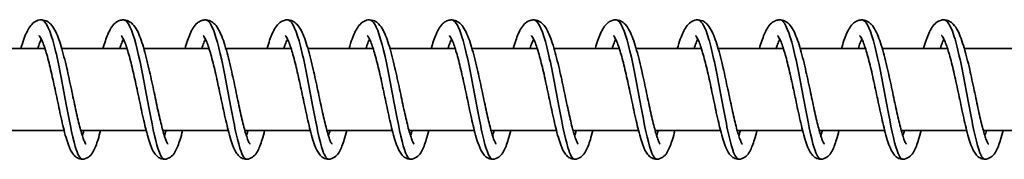
# Model space of a CAD drawing. Units: millimetres. Extents: x -17180 to 17846, y -3341 to 3710.
# Drawn here: x 13681 to 13801, y -1076 to -1059 of the extents above; entities that cross this region are included whole.
import ezdxf

# ---------------------------------------------------------------- set-up
doc = ezdxf.new("R2010")
doc.units = ezdxf.units.MM
doc.layers.add('Widoczne (ISO)', color=7, linetype='Continuous', lineweight=35)

msp = doc.modelspace()

# ---------------------------------------------------------------- linework, layer by layer
at = {"layer": 'Widoczne (ISO)'}
for p, q in [((13684.04, -1062.79), (13676.09, -1062.79)), ((13694.04, -1062.79), (13686.09, -1062.79)), ((13704.04, -1062.79), (13696.09, -1062.79)), ((13714.04, -1062.79), (13706.09, -1062.79)), ((13724.03, -1062.79), (13716.08, -1062.79)), ((13734.03, -1062.79), (13726.08, -1062.79)), ((13744.03, -1062.79), (13736.08, -1062.79)), ((13754.02, -1062.79), (13746.08, -1062.79)), ((13764.02, -1062.79), (13756.07, -1062.79)), ((13774.02, -1062.79), (13766.07, -1062.79)), ((13784.02, -1062.79), (13776.07, -1062.79)), ((13794.01, -1062.79), (13786.06, -1062.79)), ((13804.01, -1062.79), (13796.06, -1062.79)), ((13686.38, -1072.79), (13678.41, -1072.79)), ((13696.38, -1072.79), (13688.41, -1072.79)), ((13706.38, -1072.79), (13698.4, -1072.79)), ((13716.37, -1072.79), (13708.4, -1072.79)), ((13726.37, -1072.79), (13718.4, -1072.79)), ((13736.37, -1072.79), (13728.4, -1072.79)), ((13746.36, -1072.79), (13738.39, -1072.79)), ((13756.36, -1072.79), (13748.39, -1072.79)), ((13766.36, -1072.79), (13758.39, -1072.79)), ((13776.36, -1072.79), (13768.38, -1072.79)), ((13786.35, -1072.79), (13778.38, -1072.79)), ((13796.35, -1072.79), (13788.38, -1072.79)), ((13806.35, -1072.79), (13798.38, -1072.79))]:
    msp.add_line(p, q, dxfattribs=at)
for points, knots in [([(13681.11, -1062.79), (13681.23, -1062.38), (13681.36, -1061.99), (13681.7, -1061.04), (13681.92, -1060.55), (13682.35, -1059.93), (13682.52, -1059.74), (13682.93, -1059.45), (13683.16, -1059.34), (13683.69, -1059.27), (13683.97, -1059.32), (13684.4, -1059.52), (13684.57, -1059.65), (13684.93, -1060.01), (13685.1, -1060.27), (13685.53, -1061.08), (13685.78, -1061.75), (13686.25, -1063.31), (13686.48, -1064.22), (13686.89, -1065.99), (13687.08, -1066.87), (13687.44, -1068.57), (13687.61, -1069.4), (13687.95, -1070.93), (13688.11, -1071.65), (13688.42, -1072.87), (13688.57, -1073.39), (13688.77, -1073.94), (13688.83, -1074.09), (13688.93, -1074.3), (13688.97, -1074.37), (13689.01, -1074.43), (13689.02, -1074.45), (13689.02, -1074.45)], [247.241215, 247.241215, 247.241215, 247.241215, 247.401753, 247.401753, 247.680485, 247.680485, 247.826532, 247.826532, 247.952422, 247.952422, 248.084513, 248.084513, 248.197893, 248.197893, 248.373326, 248.373326, 248.690489, 248.690489, 248.9991, 248.9991, 249.264327, 249.264327, 249.518507, 249.518507, 249.765654, 249.765654, 250.003661, 250.003661, 250.110802, 250.110802, 250.201918, 250.201918, 250.257346, 250.257346, 250.257346, 250.257346]), ([(13683.6, -1059.29), (13683.64, -1059.29), (13683.68, -1059.3), (13683.72, -1059.31), (13684.21, -1059.47), (13684.7, -1060.62), (13685.17, -1062.42), (13685.64, -1064.22), (13686.09, -1066.64), (13686.51, -1068.95), (13686.94, -1071.25), (13687.35, -1073.4), (13687.74, -1074.74), (13688.03, -1075.74), (13688.31, -1076.28), (13688.6, -1076.28)], [318.135251, 318.135251, 318.135251, 318.135251, 318.202096, 318.202096, 318.202096, 319.022205, 319.022205, 319.022205, 319.842313, 319.842313, 319.842313, 320.662422, 320.662422, 320.662422, 321.276844, 321.276844, 321.276844, 321.276844]), ([(13691.11, -1062.79), (13691.3, -1062.13), (13691.5, -1061.55), (13691.95, -1060.5), (13692.19, -1060.05), (13692.71, -1059.59), (13692.85, -1059.49), (13693.17, -1059.35), (13693.33, -1059.31), (13693.75, -1059.28), (13694, -1059.34), (13694.42, -1059.53), (13694.58, -1059.67), (13694.95, -1060.04), (13695.12, -1060.3), (13695.56, -1061.14), (13695.8, -1061.83), (13696.28, -1063.41), (13696.5, -1064.32), (13696.91, -1066.09), (13697.1, -1066.97), (13697.46, -1068.66), (13697.63, -1069.49), (13697.96, -1071.02), (13698.13, -1071.73), (13698.43, -1072.93), (13698.58, -1073.44), (13698.78, -1073.98), (13698.84, -1074.12), (13698.93, -1074.32), (13698.97, -1074.38), (13699.01, -1074.44), (13699.01, -1074.45), (13699.01, -1074.45)], [252.139687, 252.139687, 252.139687, 252.139687, 252.396133, 252.396133, 252.688608, 252.688608, 252.782667, 252.782667, 252.864896, 252.864896, 252.986355, 252.986355, 253.101897, 253.101897, 253.281149, 253.281149, 253.602311, 253.602311, 253.908218, 253.908218, 254.172774, 254.172774, 254.426669, 254.426669, 254.673543, 254.673543, 254.911078, 254.911078, 255.017564, 255.017564, 255.107332, 255.107332, 255.156028, 255.156028, 255.156028, 255.156028]), ([(13693.6, -1059.3), (13693.8, -1059.3), (13694.01, -1059.46), (13694.21, -1059.79), (13694.7, -1060.58), (13695.18, -1062.3), (13695.63, -1064.43), (13696.09, -1066.57), (13696.53, -1069.08), (13696.94, -1071.21), (13697.35, -1073.34), (13697.74, -1075.04), (13698.13, -1075.81), (13698.28, -1076.13), (13698.44, -1076.28), (13698.6, -1076.28)], [324.418437, 324.418437, 324.418437, 324.418437, 324.762964, 324.762964, 324.762964, 325.583073, 325.583073, 325.583073, 326.403181, 326.403181, 326.403181, 327.22329, 327.22329, 327.22329, 327.560029, 327.560029, 327.560029, 327.560029]), ([(13701.11, -1062.79), (13701.11, -1062.79), (13701.11, -1062.78), (13701.31, -1062.1), (13701.51, -1061.5), (13701.98, -1060.45), (13702.22, -1060), (13702.75, -1059.56), (13702.89, -1059.47), (13703.2, -1059.34), (13703.35, -1059.31), (13703.76, -1059.28), (13704.01, -1059.34), (13704.43, -1059.54), (13704.59, -1059.68), (13704.95, -1060.05), (13705.12, -1060.32), (13705.57, -1061.17), (13705.81, -1061.87), (13706.29, -1063.47), (13706.51, -1064.37), (13706.92, -1066.14), (13707.11, -1067.02), (13707.46, -1068.71), (13707.64, -1069.54), (13707.97, -1071.06), (13708.13, -1071.77), (13708.44, -1072.96), (13708.59, -1073.46), (13708.79, -1074), (13708.84, -1074.13), (13708.94, -1074.33), (13708.97, -1074.39), (13709.01, -1074.44), (13709.01, -1074.45), (13709.01, -1074.45)], [257.038348, 257.038348, 257.038348, 257.038348, 257.039745, 257.039745, 257.305533, 257.305533, 257.600004, 257.600004, 257.687985, 257.687985, 257.766521, 257.766521, 257.887, 257.887, 258.003093, 258.003093, 258.184487, 258.184487, 258.507415, 258.507415, 258.811998, 258.811998, 259.076237, 259.076237, 259.329992, 259.329992, 259.57673, 259.57673, 259.814027, 259.814027, 259.920178, 259.920178, 260.009263, 260.009263, 260.054668, 260.054668, 260.054668, 260.054668]), ([(13703.6, -1059.3), (13703.97, -1059.31), (13704.34, -1059.86), (13704.7, -1060.89), (13705.18, -1062.24), (13705.65, -1064.4), (13706.09, -1066.7), (13706.53, -1069.01), (13706.95, -1071.42), (13707.35, -1073.21), (13707.75, -1075), (13708.13, -1076.14), (13708.51, -1076.27), (13708.54, -1076.28), (13708.57, -1076.29), (13708.59, -1076.29)], [330.701622, 330.701622, 330.701622, 330.701622, 331.323832, 331.323832, 331.323832, 332.14394, 332.14394, 332.14394, 332.964049, 332.964049, 332.964049, 333.784157, 333.784157, 333.784157, 333.843214, 333.843214, 333.843214, 333.843214]), ([(13711.1, -1062.79), (13711.11, -1062.77), (13711.11, -1062.76), (13711.32, -1062.06), (13711.52, -1061.46), (13711.99, -1060.42), (13712.24, -1059.97), (13712.78, -1059.54), (13712.92, -1059.46), (13713.21, -1059.34), (13713.37, -1059.3), (13713.77, -1059.28), (13714.02, -1059.34), (13714.43, -1059.54), (13714.59, -1059.68), (13714.96, -1060.06), (13715.13, -1060.33), (13715.57, -1061.19), (13715.82, -1061.89), (13716.29, -1063.5), (13716.52, -1064.4), (13716.92, -1066.17), (13717.11, -1067.05), (13717.47, -1068.73), (13717.64, -1069.57), (13717.97, -1071.08), (13718.14, -1071.79), (13718.44, -1072.97), (13718.59, -1073.48), (13718.79, -1074.01), (13718.84, -1074.14), (13718.94, -1074.33), (13718.97, -1074.39), (13719, -1074.44), (13719.01, -1074.45), (13719.01, -1074.45)], [261.936977, 261.936977, 261.936977, 261.936977, 261.943505, 261.943505, 262.209595, 262.209595, 262.505121, 262.505121, 262.589995, 262.589995, 262.666795, 262.666795, 262.786797, 262.786797, 262.903212, 262.903212, 263.085891, 263.085891, 263.40982, 263.40982, 263.71363, 263.71363, 263.977686, 263.977686, 264.231359, 264.231359, 264.478016, 264.478016, 264.715171, 264.715171, 264.821121, 264.821121, 264.909799, 264.909799, 264.953277, 264.953277, 264.953277, 264.953277]), ([(13713.59, -1059.29), (13713.64, -1059.29), (13713.69, -1059.3), (13713.74, -1059.32), (13714.23, -1059.51), (13714.71, -1060.69), (13715.18, -1062.51), (13715.65, -1064.33), (13716.1, -1066.76), (13716.53, -1069.05), (13716.95, -1071.35), (13717.36, -1073.48), (13717.75, -1074.8), (13718.03, -1075.76), (13718.31, -1076.28), (13718.59, -1076.28)], [336.984807, 336.984807, 336.984807, 336.984807, 337.064591, 337.064591, 337.064591, 337.8847, 337.8847, 337.8847, 338.704808, 338.704808, 338.704808, 339.524917, 339.524917, 339.524917, 340.1264, 340.1264, 340.1264, 340.1264]), ([(13721.1, -1062.79), (13721.22, -1062.38), (13721.34, -1061.99), (13721.69, -1061.04), (13721.91, -1060.55), (13722.34, -1059.93), (13722.51, -1059.74), (13722.92, -1059.45), (13723.15, -1059.34), (13723.67, -1059.27), (13723.96, -1059.32), (13724.39, -1059.52), (13724.56, -1059.65), (13724.92, -1060.01), (13725.09, -1060.27), (13725.52, -1061.08), (13725.77, -1061.75), (13726.24, -1063.31), (13726.47, -1064.22), (13726.88, -1065.99), (13727.07, -1066.87), (13727.43, -1068.57), (13727.6, -1069.4), (13727.94, -1070.93), (13728.1, -1071.65), (13728.41, -1072.87), (13728.56, -1073.39), (13728.76, -1073.94), (13728.82, -1074.09), (13728.92, -1074.3), (13728.96, -1074.37), (13729, -1074.43), (13729.01, -1074.45), (13729.01, -1074.45)], [266.835448, 266.835448, 266.835448, 266.835448, 266.995986, 266.995986, 267.274718, 267.274718, 267.420765, 267.420765, 267.546655, 267.546655, 267.678746, 267.678746, 267.792126, 267.792126, 267.96756, 267.96756, 268.284722, 268.284722, 268.593333, 268.593333, 268.85856, 268.85856, 269.11274, 269.11274, 269.359887, 269.359887, 269.597894, 269.597894, 269.705035, 269.705035, 269.796151, 269.796151, 269.851579, 269.851579, 269.851579, 269.851579]), ([(13723.59, -1059.3), (13723.8, -1059.3), (13724.02, -1059.48), (13724.23, -1059.83), (13724.71, -1060.64), (13725.19, -1062.39), (13725.65, -1064.54), (13726.1, -1066.68), (13726.54, -1069.2), (13726.95, -1071.31), (13727.36, -1073.42), (13727.75, -1075.11), (13728.14, -1075.85), (13728.29, -1076.14), (13728.44, -1076.28), (13728.59, -1076.28)], [343.267992, 343.267992, 343.267992, 343.267992, 343.625459, 343.625459, 343.625459, 344.445568, 344.445568, 344.445568, 345.265676, 345.265676, 345.265676, 346.085785, 346.085785, 346.085785, 346.409585, 346.409585, 346.409585, 346.409585]), ([(13731.1, -1062.79), (13731.29, -1062.13), (13731.49, -1061.55), (13731.94, -1060.5), (13732.18, -1060.05), (13732.7, -1059.59), (13732.84, -1059.49), (13733.16, -1059.35), (13733.32, -1059.31), (13733.74, -1059.28), (13733.99, -1059.34), (13734.41, -1059.53), (13734.57, -1059.67), (13734.94, -1060.04), (13735.1, -1060.3), (13735.54, -1061.14), (13735.79, -1061.83), (13736.26, -1063.41), (13736.49, -1064.32), (13736.9, -1066.09), (13737.09, -1066.97), (13737.45, -1068.66), (13737.62, -1069.49), (13737.95, -1071.02), (13738.12, -1071.73), (13738.42, -1072.93), (13738.57, -1073.44), (13738.77, -1073.98), (13738.83, -1074.12), (13738.92, -1074.32), (13738.96, -1074.38), (13739, -1074.44), (13739, -1074.45), (13739, -1074.45)], [271.73392, 271.73392, 271.73392, 271.73392, 271.990366, 271.990366, 272.282841, 272.282841, 272.3769, 272.3769, 272.459129, 272.459129, 272.580588, 272.580588, 272.69613, 272.69613, 272.875382, 272.875382, 273.196544, 273.196544, 273.502451, 273.502451, 273.767007, 273.767007, 274.020902, 274.020902, 274.267776, 274.267776, 274.505311, 274.505311, 274.611797, 274.611797, 274.701565, 274.701565, 274.750261, 274.750261, 274.750261, 274.750261]), ([(13733.59, -1059.3), (13733.97, -1059.31), (13734.35, -1059.88), (13734.72, -1060.95), (13735.19, -1062.33), (13735.66, -1064.5), (13736.1, -1066.81), (13736.54, -1069.12), (13736.96, -1071.53), (13737.36, -1073.3), (13737.76, -1075.07), (13738.14, -1076.17), (13738.52, -1076.28), (13738.54, -1076.29), (13738.57, -1076.29), (13738.59, -1076.29)], [349.551178, 349.551178, 349.551178, 349.551178, 350.186327, 350.186327, 350.186327, 351.006436, 351.006436, 351.006436, 351.826544, 351.826544, 351.826544, 352.646653, 352.646653, 352.646653, 352.69277, 352.69277, 352.69277, 352.69277]), ([(13741.09, -1062.79), (13741.1, -1062.79), (13741.1, -1062.78), (13741.3, -1062.1), (13741.5, -1061.5), (13741.96, -1060.45), (13742.21, -1060), (13742.74, -1059.56), (13742.88, -1059.47), (13743.19, -1059.34), (13743.34, -1059.31), (13743.75, -1059.28), (13744, -1059.34), (13744.41, -1059.54), (13744.58, -1059.68), (13744.94, -1060.05), (13745.11, -1060.32), (13745.55, -1061.17), (13745.8, -1061.87), (13746.28, -1063.47), (13746.5, -1064.37), (13746.91, -1066.14), (13747.1, -1067.02), (13747.45, -1068.71), (13747.63, -1069.54), (13747.96, -1071.06), (13748.12, -1071.77), (13748.43, -1072.96), (13748.58, -1073.46), (13748.77, -1074), (13748.83, -1074.13), (13748.92, -1074.33), (13748.96, -1074.39), (13748.99, -1074.44), (13749, -1074.45), (13749, -1074.45)], [276.632581, 276.632581, 276.632581, 276.632581, 276.633978, 276.633978, 276.899766, 276.899766, 277.194238, 277.194238, 277.282218, 277.282218, 277.360754, 277.360754, 277.481234, 277.481234, 277.597326, 277.597326, 277.77872, 277.77872, 278.101649, 278.101649, 278.406232, 278.406232, 278.67047, 278.67047, 278.924225, 278.924225, 279.170963, 279.170963, 279.40826, 279.40826, 279.514411, 279.514411, 279.603496, 279.603496, 279.648901, 279.648901, 279.648901, 279.648901]), ([(13743.59, -1059.29), (13743.64, -1059.29), (13743.7, -1059.31), (13743.75, -1059.33), (13744.24, -1059.55), (13744.73, -1060.76), (13745.19, -1062.59), (13745.66, -1064.43), (13746.11, -1066.87), (13746.54, -1069.16), (13746.96, -1071.46), (13747.37, -1073.57), (13747.76, -1074.86), (13748.04, -1075.79), (13748.31, -1076.28), (13748.58, -1076.28)], [355.834363, 355.834363, 355.834363, 355.834363, 355.927087, 355.927087, 355.927087, 356.747195, 356.747195, 356.747195, 357.567304, 357.567304, 357.567304, 358.387412, 358.387412, 358.387412, 358.975956, 358.975956, 358.975956, 358.975956]), ([(13751.09, -1062.79), (13751.1, -1062.77), (13751.1, -1062.76), (13751.31, -1062.06), (13751.51, -1061.46), (13751.98, -1060.42), (13752.23, -1059.97), (13752.77, -1059.54), (13752.9, -1059.46), (13753.2, -1059.34), (13753.35, -1059.3), (13753.76, -1059.28), (13754.01, -1059.34), (13754.42, -1059.54), (13754.58, -1059.68), (13754.95, -1060.06), (13755.12, -1060.33), (13755.56, -1061.19), (13755.81, -1061.89), (13756.28, -1063.5), (13756.51, -1064.4), (13756.91, -1066.17), (13757.1, -1067.05), (13757.46, -1068.73), (13757.63, -1069.57), (13757.96, -1071.08), (13758.12, -1071.79), (13758.43, -1072.97), (13758.58, -1073.48), (13758.78, -1074.01), (13758.83, -1074.14), (13758.92, -1074.33), (13758.96, -1074.39), (13758.99, -1074.44), (13759, -1074.45), (13759, -1074.45)], [281.53121, 281.53121, 281.53121, 281.53121, 281.537738, 281.537738, 281.803828, 281.803828, 282.099354, 282.099354, 282.184228, 282.184228, 282.261028, 282.261028, 282.38103, 282.38103, 282.497445, 282.497445, 282.680124, 282.680124, 283.004053, 283.004053, 283.307864, 283.307864, 283.571919, 283.571919, 283.825592, 283.825592, 284.072249, 284.072249, 284.309404, 284.309404, 284.415354, 284.415354, 284.504032, 284.504032, 284.54751, 284.54751, 284.54751, 284.54751]), ([(13753.58, -1059.3), (13753.8, -1059.3), (13754.02, -1059.49), (13754.24, -1059.87), (13754.73, -1060.71), (13755.21, -1062.48), (13755.66, -1064.64), (13756.12, -1066.79), (13756.55, -1069.31), (13756.96, -1071.41), (13757.37, -1073.51), (13757.76, -1075.17), (13758.15, -1075.88), (13758.29, -1076.15), (13758.44, -1076.28), (13758.58, -1076.28)], [362.117548, 362.117548, 362.117548, 362.117548, 362.487955, 362.487955, 362.487955, 363.308063, 363.308063, 363.308063, 364.128172, 364.128172, 364.128172, 364.94828, 364.94828, 364.94828, 365.259141, 365.259141, 365.259141, 365.259141]), ([(13761.09, -1062.79), (13761.21, -1062.38), (13761.33, -1061.99), (13761.68, -1061.04), (13761.9, -1060.55), (13762.33, -1059.93), (13762.5, -1059.74), (13762.91, -1059.45), (13763.14, -1059.34), (13763.66, -1059.27), (13763.95, -1059.32), (13764.38, -1059.52), (13764.55, -1059.65), (13764.91, -1060.01), (13765.07, -1060.27), (13765.51, -1061.08), (13765.76, -1061.75), (13766.23, -1063.31), (13766.46, -1064.22), (13766.87, -1065.99), (13767.06, -1066.87), (13767.42, -1068.57), (13767.59, -1069.4), (13767.93, -1070.93), (13768.09, -1071.65), (13768.4, -1072.87), (13768.55, -1073.39), (13768.75, -1073.94), (13768.81, -1074.09), (13768.9, -1074.3), (13768.94, -1074.37), (13768.99, -1074.43), (13769, -1074.45), (13769, -1074.45)], [286.429681, 286.429681, 286.429681, 286.429681, 286.590219, 286.590219, 286.868951, 286.868951, 287.014998, 287.014998, 287.140888, 287.140888, 287.272979, 287.272979, 287.386359, 287.386359, 287.561793, 287.561793, 287.878955, 287.878955, 288.187566, 288.187566, 288.452793, 288.452793, 288.706973, 288.706973, 288.95412, 288.95412, 289.192127, 289.192127, 289.299268, 289.299268, 289.390384, 289.390384, 289.445812, 289.445812, 289.445812, 289.445812]), ([(13763.58, -1059.3), (13763.97, -1059.31), (13764.35, -1059.91), (13764.73, -1061.02), (13765.21, -1062.42), (13765.67, -1064.61), (13766.11, -1066.92), (13766.55, -1069.23), (13766.97, -1071.63), (13767.37, -1073.38), (13767.77, -1075.13), (13768.15, -1076.21), (13768.53, -1076.28), (13768.55, -1076.29), (13768.56, -1076.29), (13768.58, -1076.29)], [368.400734, 368.400734, 368.400734, 368.400734, 369.048823, 369.048823, 369.048823, 369.868931, 369.868931, 369.868931, 370.68904, 370.68904, 370.68904, 371.509148, 371.509148, 371.509148, 371.542326, 371.542326, 371.542326, 371.542326]), ([(13771.09, -1062.79), (13771.28, -1062.13), (13771.48, -1061.55), (13771.93, -1060.5), (13772.17, -1060.05), (13772.69, -1059.59), (13772.83, -1059.49), (13773.15, -1059.35), (13773.31, -1059.31), (13773.73, -1059.28), (13773.98, -1059.34), (13774.4, -1059.53), (13774.56, -1059.67), (13774.92, -1060.04), (13775.09, -1060.3), (13775.53, -1061.14), (13775.78, -1061.83), (13776.25, -1063.41), (13776.48, -1064.32), (13776.89, -1066.09), (13777.08, -1066.97), (13777.44, -1068.66), (13777.61, -1069.49), (13777.94, -1071.02), (13778.1, -1071.73), (13778.41, -1072.93), (13778.56, -1073.44), (13778.76, -1073.98), (13778.82, -1074.12), (13778.91, -1074.32), (13778.95, -1074.38), (13778.99, -1074.44), (13778.99, -1074.45), (13778.99, -1074.45)], [291.328153, 291.328153, 291.328153, 291.328153, 291.584599, 291.584599, 291.877074, 291.877074, 291.971134, 291.971134, 292.053362, 292.053362, 292.174821, 292.174821, 292.290363, 292.290363, 292.469616, 292.469616, 292.790777, 292.790777, 293.096684, 293.096684, 293.36124, 293.36124, 293.615135, 293.615135, 293.862009, 293.862009, 294.099544, 294.099544, 294.20603, 294.20603, 294.295798, 294.295798, 294.344494, 294.344494, 294.344494, 294.344494]), ([(13773.58, -1059.3), (13773.64, -1059.29), (13773.7, -1059.31), (13773.77, -1059.34), (13774.25, -1059.59), (13774.74, -1060.83), (13775.21, -1062.68), (13775.68, -1064.54), (13776.12, -1066.98), (13776.55, -1069.27), (13776.98, -1071.56), (13777.38, -1073.66), (13777.77, -1074.92), (13778.04, -1075.81), (13778.31, -1076.28), (13778.58, -1076.28)], [374.683919, 374.683919, 374.683919, 374.683919, 374.789582, 374.789582, 374.789582, 375.609691, 375.609691, 375.609691, 376.429799, 376.429799, 376.429799, 377.249908, 377.249908, 377.249908, 377.825512, 377.825512, 377.825512, 377.825512]), ([(13781.08, -1062.79), (13781.08, -1062.79), (13781.09, -1062.78), (13781.29, -1062.1), (13781.49, -1061.5), (13781.95, -1060.45), (13782.2, -1060), (13782.73, -1059.56), (13782.87, -1059.47), (13783.17, -1059.34), (13783.33, -1059.31), (13783.74, -1059.28), (13783.99, -1059.34), (13784.4, -1059.54), (13784.57, -1059.68), (13784.93, -1060.05), (13785.1, -1060.32), (13785.54, -1061.17), (13785.79, -1061.87), (13786.26, -1063.47), (13786.49, -1064.37), (13786.9, -1066.14), (13787.09, -1067.02), (13787.44, -1068.71), (13787.62, -1069.54), (13787.95, -1071.06), (13788.11, -1071.77), (13788.42, -1072.96), (13788.57, -1073.46), (13788.76, -1074), (13788.82, -1074.13), (13788.91, -1074.33), (13788.95, -1074.39), (13788.98, -1074.44), (13788.99, -1074.45), (13788.99, -1074.45)], [296.226814, 296.226814, 296.226814, 296.226814, 296.228211, 296.228211, 296.493999, 296.493999, 296.788471, 296.788471, 296.876451, 296.876451, 296.954988, 296.954988, 297.075467, 297.075467, 297.191559, 297.191559, 297.372953, 297.372953, 297.695882, 297.695882, 298.000465, 298.000465, 298.264703, 298.264703, 298.518458, 298.518458, 298.765196, 298.765196, 299.002493, 299.002493, 299.108644, 299.108644, 299.197729, 299.197729, 299.243135, 299.243135, 299.243135, 299.243135]), ([(13783.57, -1059.3), (13783.8, -1059.3), (13784.03, -1059.5), (13784.26, -1059.91), (13784.74, -1060.78), (13785.22, -1062.57), (13785.67, -1064.74), (13786.13, -1066.91), (13786.56, -1069.42), (13786.97, -1071.51), (13787.38, -1073.6), (13787.77, -1075.23), (13788.16, -1075.92), (13788.3, -1076.16), (13788.43, -1076.28), (13788.57, -1076.28)], [380.967104, 380.967104, 380.967104, 380.967104, 381.35045, 381.35045, 381.35045, 382.170559, 382.170559, 382.170559, 382.990667, 382.990667, 382.990667, 383.810776, 383.810776, 383.810776, 384.108697, 384.108697, 384.108697, 384.108697]), ([(13791.08, -1062.79), (13791.09, -1062.77), (13791.09, -1062.76), (13791.3, -1062.06), (13791.5, -1061.46), (13791.97, -1060.42), (13792.22, -1059.97), (13792.76, -1059.54), (13792.89, -1059.46), (13793.19, -1059.34), (13793.34, -1059.3), (13793.75, -1059.28), (13794, -1059.34), (13794.41, -1059.54), (13794.57, -1059.68), (13794.94, -1060.06), (13795.11, -1060.33), (13795.55, -1061.19), (13795.8, -1061.89), (13796.27, -1063.5), (13796.5, -1064.4), (13796.9, -1066.17), (13797.09, -1067.05), (13797.45, -1068.73), (13797.62, -1069.57), (13797.95, -1071.08), (13798.11, -1071.79), (13798.42, -1072.97), (13798.57, -1073.48), (13798.76, -1074.01), (13798.82, -1074.14), (13798.91, -1074.33), (13798.95, -1074.39), (13798.98, -1074.44), (13798.99, -1074.45), (13798.99, -1074.45)], [301.125443, 301.125443, 301.125443, 301.125443, 301.131972, 301.131972, 301.398061, 301.398061, 301.693587, 301.693587, 301.778461, 301.778461, 301.855261, 301.855261, 301.975263, 301.975263, 302.091678, 302.091678, 302.274357, 302.274357, 302.598286, 302.598286, 302.902097, 302.902097, 303.166152, 303.166152, 303.419825, 303.419825, 303.666482, 303.666482, 303.903637, 303.903637, 304.009588, 304.009588, 304.098265, 304.098265, 304.141743, 304.141743, 304.141743, 304.141743]), ([(13793.57, -1059.3), (13793.97, -1059.31), (13794.36, -1059.93), (13794.75, -1061.08), (13795.22, -1062.51), (13795.69, -1064.72), (13796.13, -1067.03), (13796.57, -1069.34), (13796.98, -1071.73), (13797.38, -1073.46), (13797.78, -1075.19), (13798.16, -1076.24), (13798.54, -1076.29), (13798.55, -1076.29), (13798.56, -1076.29), (13798.57, -1076.29)], [387.25029, 387.25029, 387.25029, 387.25029, 387.911318, 387.911318, 387.911318, 388.731427, 388.731427, 388.731427, 389.551535, 389.551535, 389.551535, 390.371644, 390.371644, 390.371644, 390.391882, 390.391882, 390.391882, 390.391882]), ([(13683.6, -1061.65), (13683.54, -1061.78), (13683.47, -1061.94), (13683.32, -1062.32), (13683.24, -1062.55), (13683.16, -1062.79)], [483.3742948, 483.3742948, 483.3742948, 483.3742948, 483.475469, 483.475469, 483.5849118, 483.5849118, 483.5849118, 483.5849118]), ([(13690.82, -1072.79), (13690.72, -1073.19), (13690.62, -1073.56), (13690.33, -1074.48), (13690.16, -1074.96), (13689.81, -1075.57), (13689.68, -1075.76), (13689.31, -1076.09), (13689.07, -1076.23), (13688.57, -1076.31), (13688.33, -1076.28), (13687.96, -1076.13), (13687.82, -1076.03), (13687.54, -1075.78), (13687.42, -1075.62), (13687.11, -1075.1), (13686.94, -1074.69), (13686.67, -1073.84), (13686.55, -1073.46), (13686.25, -1072.31), (13686.06, -1071.48), (13685.7, -1069.79), (13685.52, -1068.92), (13685.16, -1067.24), (13684.98, -1066.41), (13684.63, -1064.88), (13684.45, -1064.16), (13684.1, -1062.93), (13683.92, -1062.39), (13683.68, -1061.81), (13683.61, -1061.66), (13683.49, -1061.43), (13683.44, -1061.34), (13683.36, -1061.24), (13683.34, -1061.22), (13683.33, -1061.21), (13683.33, -1061.21), (13683.33, -1061.21)], [479.84305, 479.84305, 479.84305, 479.84305, 479.998927, 479.998927, 480.272373, 480.272373, 480.419236, 480.419236, 480.546986, 480.546986, 480.653605, 480.653605, 480.7412, 480.7412, 480.862391, 480.862391, 481.110419, 481.110419, 481.282012, 481.282012, 481.571559, 481.571559, 481.83386, 481.83386, 482.085651, 482.085651, 482.330462, 482.330462, 482.565875, 482.565875, 482.672107, 482.672107, 482.764641, 482.764641, 482.842233, 482.842233, 482.852668, 482.852668, 482.852668, 482.852668]), ([(13693.6, -1061.65), (13693.53, -1061.78), (13693.46, -1061.94), (13693.32, -1062.32), (13693.24, -1062.55), (13693.16, -1062.79)], [478.5127284, 478.5127284, 478.5127284, 478.5127284, 478.6139026, 478.6139026, 478.7233454, 478.7233454, 478.7233454, 478.7233454]), ([(13700.82, -1072.79), (13700.71, -1073.19), (13700.61, -1073.56), (13700.33, -1074.48), (13700.15, -1074.96), (13699.81, -1075.57), (13699.68, -1075.76), (13699.31, -1076.09), (13699.07, -1076.23), (13698.57, -1076.31), (13698.32, -1076.28), (13697.95, -1076.13), (13697.81, -1076.03), (13697.54, -1075.78), (13697.42, -1075.62), (13697.1, -1075.1), (13696.94, -1074.69), (13696.66, -1073.84), (13696.55, -1073.46), (13696.25, -1072.31), (13696.06, -1071.48), (13695.69, -1069.79), (13695.51, -1068.92), (13695.16, -1067.24), (13694.98, -1066.41), (13694.62, -1064.88), (13694.44, -1064.16), (13694.09, -1062.93), (13693.92, -1062.39), (13693.68, -1061.81), (13693.61, -1061.66), (13693.49, -1061.43), (13693.43, -1061.34), (13693.36, -1061.24), (13693.34, -1061.22), (13693.33, -1061.21), (13693.33, -1061.21), (13693.33, -1061.21)], [474.981483, 474.981483, 474.981483, 474.981483, 475.137361, 475.137361, 475.410807, 475.410807, 475.55767, 475.55767, 475.685419, 475.685419, 475.792039, 475.792039, 475.879633, 475.879633, 476.000825, 476.000825, 476.248853, 476.248853, 476.420446, 476.420446, 476.709992, 476.709992, 476.972293, 476.972293, 477.224085, 477.224085, 477.468896, 477.468896, 477.704309, 477.704309, 477.810541, 477.810541, 477.903074, 477.903074, 477.980666, 477.980666, 477.991101, 477.991101, 477.991101, 477.991101]), ([(13703.6, -1061.65), (13703.53, -1061.78), (13703.46, -1061.94), (13703.31, -1062.32), (13703.23, -1062.55), (13703.15, -1062.79)], [473.6511621, 473.6511621, 473.6511621, 473.6511621, 473.7523362, 473.7523362, 473.861779, 473.861779, 473.861779, 473.861779]), ([(13710.81, -1072.79), (13710.71, -1073.19), (13710.61, -1073.56), (13710.33, -1074.48), (13710.15, -1074.96), (13709.81, -1075.57), (13709.67, -1075.76), (13709.3, -1076.09), (13709.07, -1076.23), (13708.57, -1076.31), (13708.32, -1076.28), (13707.95, -1076.13), (13707.81, -1076.03), (13707.54, -1075.78), (13707.42, -1075.62), (13707.1, -1075.1), (13706.94, -1074.69), (13706.66, -1073.84), (13706.55, -1073.46), (13706.25, -1072.31), (13706.06, -1071.48), (13705.69, -1069.79), (13705.51, -1068.92), (13705.15, -1067.24), (13704.97, -1066.41), (13704.62, -1064.88), (13704.44, -1064.16), (13704.09, -1062.93), (13703.91, -1062.39), (13703.68, -1061.81), (13703.61, -1061.66), (13703.48, -1061.43), (13703.43, -1061.34), (13703.36, -1061.24), (13703.33, -1061.22), (13703.33, -1061.21), (13703.33, -1061.21), (13703.33, -1061.21)], [470.119917, 470.119917, 470.119917, 470.119917, 470.275794, 470.275794, 470.54924, 470.54924, 470.696104, 470.696104, 470.823853, 470.823853, 470.930473, 470.930473, 471.018067, 471.018067, 471.139258, 471.139258, 471.387286, 471.387286, 471.558879, 471.558879, 471.848426, 471.848426, 472.110727, 472.110727, 472.362518, 472.362518, 472.607329, 472.607329, 472.842743, 472.842743, 472.948974, 472.948974, 473.041508, 473.041508, 473.1191, 473.1191, 473.129535, 473.129535, 473.129535, 473.129535]), ([(13713.59, -1061.65), (13713.53, -1061.78), (13713.46, -1061.94), (13713.31, -1062.32), (13713.23, -1062.55), (13713.15, -1062.79)], [468.7895957, 468.7895957, 468.7895957, 468.7895957, 468.8907698, 468.8907698, 469.0002126, 469.0002126, 469.0002126, 469.0002126]), ([(13720.81, -1072.79), (13720.71, -1073.19), (13720.61, -1073.56), (13720.33, -1074.48), (13720.15, -1074.96), (13719.81, -1075.57), (13719.67, -1075.76), (13719.3, -1076.09), (13719.07, -1076.23), (13718.57, -1076.31), (13718.32, -1076.28), (13717.95, -1076.13), (13717.81, -1076.03), (13717.53, -1075.78), (13717.42, -1075.62), (13717.1, -1075.1), (13716.94, -1074.69), (13716.66, -1073.84), (13716.55, -1073.46), (13716.25, -1072.31), (13716.05, -1071.48), (13715.69, -1069.79), (13715.51, -1068.92), (13715.15, -1067.24), (13714.97, -1066.41), (13714.62, -1064.88), (13714.44, -1064.16), (13714.09, -1062.93), (13713.91, -1062.39), (13713.67, -1061.81), (13713.6, -1061.66), (13713.48, -1061.43), (13713.43, -1061.34), (13713.36, -1061.24), (13713.33, -1061.22), (13713.33, -1061.21), (13713.33, -1061.21), (13713.33, -1061.21)], [465.258351, 465.258351, 465.258351, 465.258351, 465.414228, 465.414228, 465.687674, 465.687674, 465.834537, 465.834537, 465.962287, 465.962287, 466.068906, 466.068906, 466.156501, 466.156501, 466.277692, 466.277692, 466.52572, 466.52572, 466.697313, 466.697313, 466.986859, 466.986859, 467.24916, 467.24916, 467.500952, 467.500952, 467.745763, 467.745763, 467.981176, 467.981176, 468.087408, 468.087408, 468.179942, 468.179942, 468.257534, 468.257534, 468.267969, 468.267969, 468.267969, 468.267969]), ([(13723.59, -1061.65), (13723.53, -1061.78), (13723.45, -1061.94), (13723.31, -1062.32), (13723.23, -1062.55), (13723.15, -1062.79)], [463.9280293, 463.9280293, 463.9280293, 463.9280293, 464.0292034, 464.0292034, 464.1386462, 464.1386462, 464.1386462, 464.1386462]), ([(13730.81, -1072.79), (13730.71, -1073.19), (13730.6, -1073.56), (13730.32, -1074.48), (13730.15, -1074.96), (13729.8, -1075.57), (13729.67, -1075.76), (13729.3, -1076.09), (13729.06, -1076.23), (13728.56, -1076.31), (13728.32, -1076.28), (13727.95, -1076.13), (13727.81, -1076.03), (13727.53, -1075.78), (13727.41, -1075.62), (13727.1, -1075.1), (13726.93, -1074.69), (13726.66, -1073.84), (13726.54, -1073.46), (13726.24, -1072.31), (13726.05, -1071.48), (13725.68, -1069.79), (13725.5, -1068.92), (13725.15, -1067.24), (13724.97, -1066.41), (13724.61, -1064.88), (13724.43, -1064.16), (13724.08, -1062.93), (13723.91, -1062.39), (13723.67, -1061.81), (13723.6, -1061.66), (13723.48, -1061.43), (13723.43, -1061.34), (13723.35, -1061.24), (13723.33, -1061.22), (13723.32, -1061.21), (13723.32, -1061.21), (13723.32, -1061.21)], [460.396784, 460.396784, 460.396784, 460.396784, 460.552662, 460.552662, 460.826108, 460.826108, 460.972971, 460.972971, 461.10072, 461.10072, 461.20734, 461.20734, 461.294934, 461.294934, 461.416126, 461.416126, 461.664153, 461.664153, 461.835747, 461.835747, 462.125293, 462.125293, 462.387594, 462.387594, 462.639385, 462.639385, 462.884196, 462.884196, 463.11961, 463.11961, 463.225841, 463.225841, 463.318375, 463.318375, 463.395967, 463.395967, 463.406402, 463.406402, 463.406402, 463.406402]), ([(13733.59, -1061.65), (13733.52, -1061.78), (13733.45, -1061.94), (13733.3, -1062.32), (13733.23, -1062.55), (13733.15, -1062.79)], [459.0664629, 459.0664629, 459.0664629, 459.0664629, 459.167637, 459.167637, 459.2770798, 459.2770798, 459.2770798, 459.2770798]), ([(13740.81, -1072.79), (13740.7, -1073.19), (13740.6, -1073.56), (13740.32, -1074.48), (13740.14, -1074.96), (13739.8, -1075.57), (13739.66, -1075.76), (13739.3, -1076.09), (13739.06, -1076.23), (13738.56, -1076.31), (13738.31, -1076.28), (13737.94, -1076.13), (13737.8, -1076.03), (13737.53, -1075.78), (13737.41, -1075.62), (13737.09, -1075.1), (13736.93, -1074.69), (13736.65, -1073.84), (13736.54, -1073.46), (13736.24, -1072.31), (13736.05, -1071.48), (13735.68, -1069.79), (13735.5, -1068.92), (13735.15, -1067.24), (13734.97, -1066.41), (13734.61, -1064.88), (13734.43, -1064.16), (13734.08, -1062.93), (13733.91, -1062.39), (13733.67, -1061.81), (13733.6, -1061.66), (13733.48, -1061.43), (13733.42, -1061.34), (13733.35, -1061.24), (13733.33, -1061.22), (13733.32, -1061.21), (13733.32, -1061.21), (13733.32, -1061.21)], [455.535218, 455.535218, 455.535218, 455.535218, 455.691095, 455.691095, 455.964541, 455.964541, 456.111404, 456.111404, 456.239154, 456.239154, 456.345773, 456.345773, 456.433368, 456.433368, 456.554559, 456.554559, 456.802587, 456.802587, 456.97418, 456.97418, 457.263727, 457.263727, 457.526028, 457.526028, 457.777819, 457.777819, 458.02263, 458.02263, 458.258043, 458.258043, 458.364275, 458.364275, 458.456809, 458.456809, 458.534401, 458.534401, 458.544836, 458.544836, 458.544836, 458.544836]), ([(13743.59, -1061.65), (13743.52, -1061.78), (13743.45, -1061.94), (13743.3, -1062.32), (13743.22, -1062.55), (13743.14, -1062.79)], [454.2048965, 454.2048965, 454.2048965, 454.2048965, 454.3060706, 454.3060706, 454.4155134, 454.4155134, 454.4155134, 454.4155134]), ([(13750.8, -1072.79), (13750.7, -1073.19), (13750.6, -1073.56), (13750.32, -1074.48), (13750.14, -1074.96), (13749.8, -1075.57), (13749.66, -1075.76), (13749.29, -1076.09), (13749.06, -1076.23), (13748.56, -1076.31), (13748.31, -1076.28), (13747.94, -1076.13), (13747.8, -1076.03), (13747.53, -1075.78), (13747.41, -1075.62), (13747.09, -1075.1), (13746.93, -1074.69), (13746.65, -1073.84), (13746.54, -1073.46), (13746.24, -1072.31), (13746.05, -1071.48), (13745.68, -1069.79), (13745.5, -1068.92), (13745.14, -1067.24), (13744.96, -1066.41), (13744.61, -1064.88), (13744.43, -1064.16), (13744.08, -1062.93), (13743.9, -1062.39), (13743.67, -1061.81), (13743.59, -1061.66), (13743.47, -1061.43), (13743.42, -1061.34), (13743.35, -1061.24), (13743.32, -1061.22), (13743.32, -1061.21), (13743.32, -1061.21), (13743.32, -1061.21)], [450.673651, 450.673651, 450.673651, 450.673651, 450.829529, 450.829529, 451.102975, 451.102975, 451.249838, 451.249838, 451.377587, 451.377587, 451.484207, 451.484207, 451.571801, 451.571801, 451.692993, 451.692993, 451.941021, 451.941021, 452.112614, 452.112614, 452.40216, 452.40216, 452.664461, 452.664461, 452.916253, 452.916253, 453.161064, 453.161064, 453.396477, 453.396477, 453.502709, 453.502709, 453.595242, 453.595242, 453.672834, 453.672834, 453.683269, 453.683269, 453.683269, 453.683269]), ([(13753.58, -1061.65), (13753.52, -1061.78), (13753.45, -1061.94), (13753.3, -1062.32), (13753.22, -1062.55), (13753.14, -1062.79)], [449.3433301, 449.3433301, 449.3433301, 449.3433301, 449.4445042, 449.4445042, 449.553947, 449.553947, 449.553947, 449.553947]), ([(13760.8, -1072.79), (13760.7, -1073.19), (13760.6, -1073.56), (13760.31, -1074.48), (13760.14, -1074.96), (13759.79, -1075.57), (13759.66, -1075.76), (13759.29, -1076.09), (13759.05, -1076.23), (13758.56, -1076.31), (13758.31, -1076.28), (13757.94, -1076.13), (13757.8, -1076.03), (13757.52, -1075.78), (13757.41, -1075.62), (13757.09, -1075.1), (13756.93, -1074.69), (13756.65, -1073.84), (13756.54, -1073.46), (13756.24, -1072.31), (13756.04, -1071.48), (13755.68, -1069.79), (13755.5, -1068.92), (13755.14, -1067.24), (13754.96, -1066.41), (13754.61, -1064.88), (13754.43, -1064.16), (13754.08, -1062.93), (13753.9, -1062.39), (13753.66, -1061.81), (13753.59, -1061.66), (13753.47, -1061.43), (13753.42, -1061.34), (13753.35, -1061.24), (13753.32, -1061.22), (13753.32, -1061.21), (13753.31, -1061.21), (13753.31, -1061.21)], [445.812085, 445.812085, 445.812085, 445.812085, 445.967963, 445.967963, 446.241408, 446.241408, 446.388272, 446.388272, 446.516021, 446.516021, 446.622641, 446.622641, 446.710235, 446.710235, 446.831426, 446.831426, 447.079454, 447.079454, 447.251047, 447.251047, 447.540594, 447.540594, 447.802895, 447.802895, 448.054686, 448.054686, 448.299497, 448.299497, 448.534911, 448.534911, 448.641142, 448.641142, 448.733676, 448.733676, 448.811268, 448.811268, 448.821703, 448.821703, 448.821703, 448.821703]), ([(13763.58, -1061.65), (13763.51, -1061.78), (13763.44, -1061.94), (13763.3, -1062.32), (13763.22, -1062.55), (13763.14, -1062.79)], [444.4817637, 444.4817637, 444.4817637, 444.4817637, 444.5829378, 444.5829378, 444.6923806, 444.6923806, 444.6923806, 444.6923806]), ([(13770.8, -1072.79), (13770.7, -1073.19), (13770.59, -1073.56), (13770.31, -1074.48), (13770.14, -1074.96), (13769.79, -1075.57), (13769.66, -1075.76), (13769.29, -1076.09), (13769.05, -1076.23), (13768.55, -1076.31), (13768.31, -1076.28), (13767.94, -1076.13), (13767.8, -1076.03), (13767.52, -1075.78), (13767.4, -1075.62), (13767.09, -1075.1), (13766.92, -1074.69), (13766.64, -1073.84), (13766.53, -1073.46), (13766.23, -1072.31), (13766.04, -1071.48), (13765.67, -1069.79), (13765.49, -1068.92), (13765.14, -1067.24), (13764.96, -1066.41), (13764.6, -1064.88), (13764.42, -1064.16), (13764.07, -1062.93), (13763.9, -1062.39), (13763.66, -1061.81), (13763.59, -1061.66), (13763.47, -1061.43), (13763.41, -1061.34), (13763.34, -1061.24), (13763.32, -1061.22), (13763.31, -1061.21), (13763.31, -1061.21), (13763.31, -1061.21)], [440.950519, 440.950519, 440.950519, 440.950519, 441.106396, 441.106396, 441.379842, 441.379842, 441.526705, 441.526705, 441.654455, 441.654455, 441.761074, 441.761074, 441.848669, 441.848669, 441.96986, 441.96986, 442.217888, 442.217888, 442.389481, 442.389481, 442.679027, 442.679027, 442.941328, 442.941328, 443.19312, 443.19312, 443.437931, 443.437931, 443.673344, 443.673344, 443.779576, 443.779576, 443.87211, 443.87211, 443.949702, 443.949702, 443.960137, 443.960137, 443.960137, 443.960137]), ([(13773.58, -1061.65), (13773.51, -1061.78), (13773.44, -1061.94), (13773.29, -1062.32), (13773.21, -1062.55), (13773.13, -1062.79)], [439.6201973, 439.6201973, 439.6201973, 439.6201973, 439.7213714, 439.7213714, 439.8308142, 439.8308142, 439.8308142, 439.8308142]), ([(13780.79, -1072.79), (13780.69, -1073.19), (13780.59, -1073.56), (13780.31, -1074.48), (13780.13, -1074.96), (13779.79, -1075.57), (13779.65, -1075.76), (13779.29, -1076.09), (13779.05, -1076.23), (13778.55, -1076.31), (13778.3, -1076.28), (13777.93, -1076.13), (13777.79, -1076.03), (13777.52, -1075.78), (13777.4, -1075.62), (13777.08, -1075.1), (13776.92, -1074.69), (13776.64, -1073.84), (13776.53, -1073.46), (13776.23, -1072.31), (13776.04, -1071.48), (13775.67, -1069.79), (13775.49, -1068.92), (13775.14, -1067.24), (13774.96, -1066.41), (13774.6, -1064.88), (13774.42, -1064.16), (13774.07, -1062.93), (13773.9, -1062.39), (13773.66, -1061.81), (13773.59, -1061.66), (13773.46, -1061.43), (13773.41, -1061.34), (13773.34, -1061.24), (13773.32, -1061.22), (13773.31, -1061.21), (13773.31, -1061.21), (13773.31, -1061.21)], [436.088952, 436.088952, 436.088952, 436.088952, 436.24483, 436.24483, 436.518276, 436.518276, 436.665139, 436.665139, 436.792888, 436.792888, 436.899508, 436.899508, 436.987102, 436.987102, 437.108294, 437.108294, 437.356321, 437.356321, 437.527915, 437.527915, 437.817461, 437.817461, 438.079762, 438.079762, 438.331553, 438.331553, 438.576364, 438.576364, 438.811778, 438.811778, 438.918009, 438.918009, 439.010543, 439.010543, 439.088135, 439.088135, 439.09857, 439.09857, 439.09857, 439.09857]), ([(13783.57, -1061.65), (13783.51, -1061.78), (13783.44, -1061.94), (13783.29, -1062.32), (13783.21, -1062.55), (13783.13, -1062.79)], [434.7586309, 434.7586309, 434.7586309, 434.7586309, 434.859805, 434.859805, 434.9692478, 434.9692478, 434.9692478, 434.9692478]), ([(13790.79, -1072.79), (13790.69, -1073.19), (13790.59, -1073.56), (13790.31, -1074.48), (13790.13, -1074.96), (13789.79, -1075.57), (13789.65, -1075.76), (13789.28, -1076.09), (13789.05, -1076.23), (13788.55, -1076.31), (13788.3, -1076.28), (13787.93, -1076.13), (13787.79, -1076.03), (13787.51, -1075.78), (13787.4, -1075.62), (13787.08, -1075.1), (13786.92, -1074.69), (13786.64, -1073.84), (13786.53, -1073.46), (13786.23, -1072.31), (13786.04, -1071.48), (13785.67, -1069.79), (13785.49, -1068.92), (13785.13, -1067.24), (13784.95, -1066.41), (13784.6, -1064.88), (13784.42, -1064.16), (13784.07, -1062.93), (13783.89, -1062.39), (13783.66, -1061.81), (13783.58, -1061.66), (13783.46, -1061.43), (13783.41, -1061.34), (13783.34, -1061.24), (13783.31, -1061.22), (13783.31, -1061.21), (13783.31, -1061.21), (13783.31, -1061.21)], [431.227386, 431.227386, 431.227386, 431.227386, 431.383263, 431.383263, 431.656709, 431.656709, 431.803572, 431.803572, 431.931322, 431.931322, 432.037941, 432.037941, 432.125536, 432.125536, 432.246727, 432.246727, 432.494755, 432.494755, 432.666348, 432.666348, 432.955895, 432.955895, 433.218196, 433.218196, 433.469987, 433.469987, 433.714798, 433.714798, 433.950211, 433.950211, 434.056443, 434.056443, 434.148977, 434.148977, 434.226569, 434.226569, 434.237004, 434.237004, 434.237004, 434.237004]), ([(13793.57, -1061.65), (13793.51, -1061.78), (13793.44, -1061.94), (13793.29, -1062.32), (13793.21, -1062.55), (13793.13, -1062.79)], [429.8970645, 429.8970645, 429.8970645, 429.8970645, 429.9982386, 429.9982386, 430.1076814, 430.1076814, 430.1076814, 430.1076814]), ([(13800.79, -1072.79), (13800.69, -1073.19), (13800.59, -1073.56), (13800.3, -1074.48), (13800.13, -1074.96), (13799.78, -1075.57), (13799.65, -1075.76), (13799.28, -1076.09), (13799.04, -1076.23), (13798.54, -1076.31), (13798.3, -1076.28), (13797.93, -1076.13), (13797.79, -1076.03), (13797.51, -1075.78), (13797.39, -1075.62), (13797.08, -1075.1), (13796.91, -1074.69), (13796.64, -1073.84), (13796.52, -1073.46), (13796.22, -1072.31), (13796.03, -1071.48), (13795.67, -1069.79), (13795.49, -1068.92), (13795.13, -1067.24), (13794.95, -1066.41), (13794.6, -1064.88), (13794.42, -1064.16), (13794.07, -1062.93), (13793.89, -1062.39), (13793.65, -1061.81), (13793.58, -1061.66), (13793.46, -1061.43), (13793.41, -1061.34), (13793.33, -1061.24), (13793.31, -1061.22), (13793.3, -1061.21), (13793.3, -1061.21), (13793.3, -1061.21)], [426.365819, 426.365819, 426.365819, 426.365819, 426.521697, 426.521697, 426.795143, 426.795143, 426.942006, 426.942006, 427.069755, 427.069755, 427.176375, 427.176375, 427.263969, 427.263969, 427.385161, 427.385161, 427.633189, 427.633189, 427.804782, 427.804782, 428.094328, 428.094328, 428.356629, 428.356629, 428.608421, 428.608421, 428.853232, 428.853232, 429.088645, 429.088645, 429.194877, 429.194877, 429.287411, 429.287411, 429.365002, 429.365002, 429.375437, 429.375437, 429.375437, 429.375437]), ([(13688.6, -1073.45), (13688.62, -1073.37), (13688.65, -1073.3), (13688.71, -1073.08), (13688.75, -1072.94), (13688.79, -1072.79)], [250.9183727, 250.9183727, 250.9183727, 250.9183727, 250.9584054, 250.9584054, 251.0235866, 251.0235866, 251.0235866, 251.0235866]), ([(13698.6, -1073.45), (13698.63, -1073.36), (13698.65, -1073.27), (13698.72, -1073.05), (13698.76, -1072.92), (13698.79, -1072.79)], [255.8170905, 255.8170905, 255.8170905, 255.8170905, 255.8642539, 255.8642539, 255.9222939, 255.9222939, 255.9222939, 255.9222939]), ([(13708.59, -1073.45), (13708.63, -1073.35), (13708.66, -1073.25), (13708.72, -1073.03), (13708.75, -1072.92), (13708.79, -1072.79)], [260.7157475, 260.7157475, 260.7157475, 260.7157475, 260.7665346, 260.7665346, 260.8209444, 260.8209444, 260.8209444, 260.8209444]), ([(13728.59, -1073.45), (13728.61, -1073.37), (13728.64, -1073.3), (13728.7, -1073.08), (13728.74, -1072.94), (13728.78, -1072.79)], [270.5126058, 270.5126058, 270.5126058, 270.5126058, 270.5526385, 270.5526385, 270.6178197, 270.6178197, 270.6178197, 270.6178197]), ([(13738.59, -1073.45), (13738.61, -1073.36), (13738.64, -1073.27), (13738.71, -1073.05), (13738.74, -1072.92), (13738.78, -1072.79)], [275.4113236, 275.4113236, 275.4113236, 275.4113236, 275.458487, 275.458487, 275.516527, 275.516527, 275.516527, 275.516527]), ([(13748.58, -1073.45), (13748.61, -1073.35), (13748.65, -1073.25), (13748.71, -1073.03), (13748.74, -1072.92), (13748.78, -1072.79)], [280.3099806, 280.3099806, 280.3099806, 280.3099806, 280.3607677, 280.3607677, 280.4151775, 280.4151775, 280.4151775, 280.4151775]), ([(13768.58, -1073.45), (13768.6, -1073.37), (13768.63, -1073.3), (13768.69, -1073.08), (13768.73, -1072.94), (13768.77, -1072.79)], [290.106839, 290.106839, 290.106839, 290.106839, 290.1468717, 290.1468717, 290.2120529, 290.2120529, 290.2120529, 290.2120529]), ([(13778.58, -1073.45), (13778.6, -1073.36), (13778.63, -1073.27), (13778.7, -1073.05), (13778.73, -1072.92), (13778.77, -1072.79)], [295.0055567, 295.0055567, 295.0055567, 295.0055567, 295.0527201, 295.0527201, 295.1107601, 295.1107601, 295.1107601, 295.1107601]), ([(13788.57, -1073.45), (13788.6, -1073.35), (13788.63, -1073.25), (13788.7, -1073.03), (13788.73, -1072.92), (13788.77, -1072.79)], [299.9042137, 299.9042137, 299.9042137, 299.9042137, 299.9550008, 299.9550008, 300.0094106, 300.0094106, 300.0094106, 300.0094106])]:
    msp.add_open_spline(points, degree=3, knots=knots, dxfattribs=at)
for points in [[(13718.59, -1073.45), (13718.66, -1073.25), (13718.72, -1073.03), (13718.79, -1072.79)], [(13758.58, -1073.45), (13758.64, -1073.25), (13758.71, -1073.03), (13758.78, -1072.79)], [(13798.57, -1073.45), (13798.63, -1073.25), (13798.7, -1073.03), (13798.76, -1072.79)]]:
    msp.add_open_spline(points, degree=3, dxfattribs=at)

doc.saveas('drawing.dxf')
